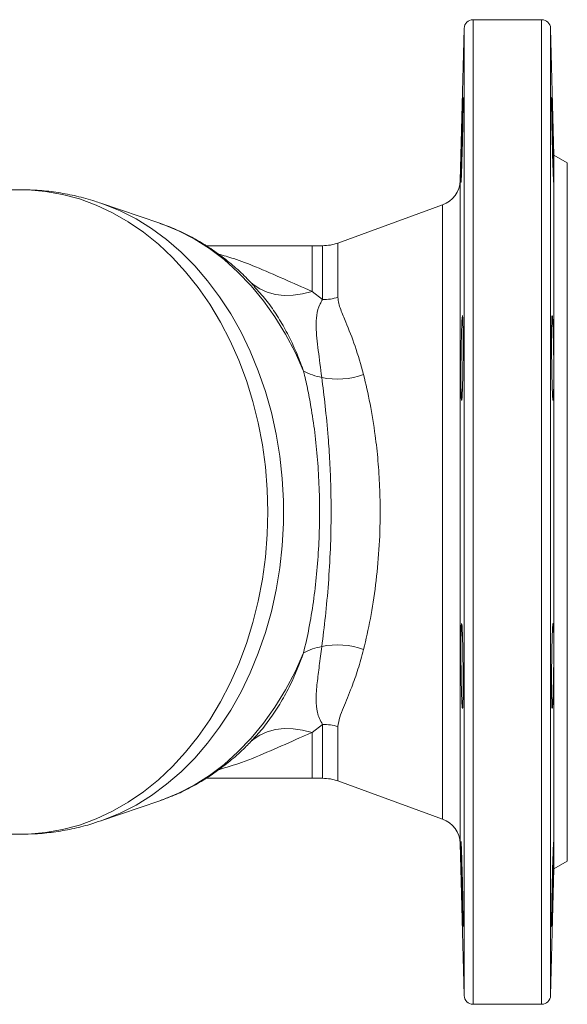
# Model space of a CAD drawing. Units: millimetres. Extents: x 128 to 1141, y 26 to 424.
# Drawn here: x 1019 to 1141, y 164 to 384 of the extents above; entities that cross this region are included whole.
import ezdxf

# ---------------------------------------------------------------- set-up
doc = ezdxf.new("R2010")
doc.units = ezdxf.units.MM

msp = doc.modelspace()

# ---------------------------------------------------------------- linework, layer by layer
at = {"color": 7, "linetype": 'Continuous', "lineweight": 15}
for p, q in [((1135.38, 383.81), (1120.07, 383.81)), ((1118.07, 381.86), (1117.18, 347.89)), ((1138.12, 353.54), (1137.38, 381.86)), ((1141.12, 351.81), (1138.12, 353.54)), ((1138.12, 353.54), (1138.12, 194.08)), ((1141.12, 351.81), (1141.12, 195.81)), ((1019.06, 345.81), (994.89, 345.81)), ((1050.1, 338.32), (1036.92, 342.83)), ((1113.24, 342.41), (1089.88, 333.91)), ((1084.1, 333.31), (1060.38, 333.31)), ((1086.46, 333.31), (1084.1, 333.31)), ((1084.1, 323.11), (1086.46, 321.27)), ((1086.46, 226.34), (1084.1, 224.51)), ((1060.35, 214.31), (1084.1, 214.31)), ((1084.1, 214.31), (1086.46, 214.31)), ((1089.88, 213.71), (1113.24, 205.21)), ((1036.92, 204.79), (1050.1, 209.3)), ((994.89, 201.81), (1019.06, 201.81)), ((1117.18, 199.73), (1118.07, 165.76)), ((1138.12, 194.08), (1141.12, 195.81)), ((1137.38, 165.76), (1138.12, 194.08)), ((1120.07, 163.81), (1135.38, 163.81))]:
    msp.add_line(p, q, dxfattribs=at)
at = {"color": 8, "linetype": 'Continuous', "lineweight": 15}
for p, q in [((1120.07, 383.81), (1120.07, 163.81)), ((1135.38, 383.81), (1135.38, 163.81)), ((1118.07, 381.86), (1118.07, 165.76)), ((1137.38, 381.86), (1137.38, 165.76)), ((1117.18, 347.89), (1117.18, 199.73)), ((1113.24, 342.41), (1113.24, 205.21)), ((1084.1, 333.31), (1084.1, 323.11)), ((1086.46, 321.27), (1086.46, 333.31)), ((1089.88, 333.91), (1089.88, 321.76)), ((1084.1, 224.51), (1084.1, 214.31)), ((1086.46, 214.31), (1086.46, 226.34)), ((1089.88, 225.86), (1089.88, 213.71))]:
    msp.add_line(p, q, dxfattribs=at)
at = {"color": 8, "linetype": 'Continuous', "lineweight": 15, "flags": 128}
for points in [[(1019.06, 201.81), (1020.69, 201.84), (1024.54, 202.17), (1028.37, 202.84), (1032.15, 203.87), (1035.87, 205.23), (1039.51, 206.94), (1043.04, 208.97), (1046.46, 211.32), (1049.75, 213.98), (1052.88, 216.93), (1055.85, 220.16), (1058.63, 223.65), (1061.23, 227.39), (1063.61, 231.36), (1065.78, 235.53), (1067.72, 239.9), (1069.42, 244.43), (1070.87, 249.1), (1072.07, 253.89), (1073, 258.79), (1073.68, 263.75), (1074.08, 268.77), (1074.22, 273.81), (1074.08, 278.85), (1073.68, 283.87), (1073, 288.83), (1072.07, 293.72), (1070.87, 298.52), (1069.42, 303.19), (1067.72, 307.72), (1065.78, 312.08), (1063.61, 316.26), (1061.23, 320.23), (1058.63, 323.97), (1055.85, 327.46), (1052.88, 330.69), (1049.75, 333.64), (1046.46, 336.3), (1043.04, 338.65), (1039.51, 340.68), (1035.87, 342.38), (1032.15, 343.75), (1028.37, 344.78), (1024.54, 345.45), (1020.69, 345.78), (1019.06, 345.81)], [(1036.91, 342.83), (1037.52, 342.62), (1041.19, 341.12), (1044.78, 339.29), (1048.25, 337.13), (1051.61, 334.66), (1054.82, 331.89), (1057.87, 328.82), (1060.75, 325.49), (1063.44, 321.9), (1065.94, 318.07), (1068.22, 314.02), (1070.27, 309.78), (1072.09, 305.35), (1073.67, 300.77), (1075, 296.05), (1076.07, 291.22), (1076.88, 286.31), (1077.42, 281.33), (1077.69, 276.32), (1077.69, 271.3), (1077.42, 266.28), (1076.88, 261.31), (1076.07, 256.4), (1075, 251.57), (1073.67, 246.85), (1072.09, 242.27), (1070.27, 237.84), (1068.22, 233.6), (1065.94, 229.55), (1063.44, 225.72), (1060.75, 222.13), (1057.87, 218.79), (1054.82, 215.73), (1051.61, 212.96), (1048.25, 210.49), (1044.78, 208.33), (1041.19, 206.5), (1037.52, 205), (1036.95, 204.8)], [(1050.1, 338.32), (1050.68, 338.12), (1054.27, 336.64), (1057.77, 334.82), (1061.16, 332.67), (1064.42, 330.2), (1067.53, 327.42), (1070.48, 324.35), (1073.24, 321.01), (1075.81, 317.41), (1078.17, 313.57), (1080.3, 309.51), (1082.2, 305.26)], [(1070.3, 325.21), (1070.95, 324.64), (1072.43, 323.65), (1074.09, 322.9), (1075.9, 322.41), (1077.84, 322.19), (1079.87, 322.23), (1081.97, 322.54), (1084.1, 323.11)], [(1082.2, 242.36), (1080.3, 238.11), (1078.17, 234.05), (1075.81, 230.21), (1073.24, 226.61), (1070.48, 223.26), (1067.53, 220.19), (1064.42, 217.42), (1061.16, 214.95), (1057.77, 212.79), (1054.27, 210.98), (1050.68, 209.5), (1050.1, 209.3)], [(1070.3, 222.41), (1070.95, 222.98), (1072.43, 223.97), (1074.09, 224.72), (1075.9, 225.21), (1077.84, 225.43), (1079.87, 225.39), (1081.97, 225.08), (1084.1, 224.51)]]:
    msp.add_lwpolyline(points, dxfattribs=at)
at = {"color": 7, "linetype": 'Continuous', "lineweight": 15}
for centre, radius, start, end in [((1120.07, 381.81), 2, 90, 178.5), ((1135.38, 381.81), 2, 1.5, 90), ((1111.18, 348.05), 6, 290, 358.5), ((1086.46, 343.31), 10, 270, 290), ((1086.48, 333.57), 12.29, 269.93, 286.0836), ((1088.8, 318.04), 14.38, 242.7025, 259.8622), ((1089.83, 319.79), 16.3, 257.3501, 290.7082), ((1088.8, 229.58), 14.38, 100.1378, 117.2975), ((1089.83, 227.83), 16.3, 69.2918, 102.6499), ((1086.48, 214.05), 12.29, 73.9164, 90.07), ((1086.46, 204.31), 10, 70, 90), ((1111.18, 199.57), 6, 1.5, 70), ((1120.07, 165.81), 2, 181.5, 270), ((1135.38, 165.81), 2, 270, 358.5)]:
    msp.add_arc(centre, radius, start, end, dxfattribs=at)
for points, knots in [([(1117.37, 350.24), (1117.38, 351.07), (1117.41, 352.73), (1117.49, 355.9), (1117.57, 359.13), (1117.65, 362.14), (1117.73, 364.55), (1117.79, 366.11), (1117.83, 366.64), (1117.85, 366.08), (1117.84, 364.48), (1117.81, 362.04), (1117.75, 359.03), (1117.68, 355.78), (1117.59, 352.67), (1117.51, 350.04), (1117.43, 348.19), (1117.38, 347.32), (1117.35, 347.56), (1117.35, 348.65), (1117.36, 349.8), (1117.37, 350.24)], [0, 0, 0, 0, 0.053683, 0.107366, 0.161065, 0.214777, 0.268493, 0.3222, 0.375892, 0.429569, 0.483235, 0.536901, 0.590573, 0.64426, 0.697962, 0.751675, 0.805391, 0.859095, 0.91278, 0.966445, 1, 1, 1, 1]), ([(1138.08, 350.24), (1138.09, 349.56), (1138.11, 348.2), (1138.1, 347.35), (1138.05, 347.52), (1137.99, 348.77), (1137.91, 350.94), (1137.82, 353.79), (1137.74, 357), (1137.68, 360.21), (1137.63, 363.04), (1137.6, 365.19), (1137.6, 366.41), (1137.63, 366.57), (1137.68, 365.64), (1137.75, 363.74), (1137.83, 361.07), (1137.91, 357.93), (1137.99, 354.7), (1138.05, 352.05), (1138.07, 350.74), (1138.08, 350.24)], [0, 0, 0, 0, 0.05366, 0.107319, 0.160977, 0.214648, 0.268339, 0.322048, 0.375764, 0.429475, 0.483172, 0.536853, 0.590523, 0.644188, 0.697857, 0.751538, 0.805235, 0.858946, 0.912662, 0.966371, 1, 1, 1, 1]), ([(1036.91, 342.79), (1036.47, 342.95), (1034.7, 343.6), (1031.52, 344.42), (1027.38, 345.23), (1023.22, 345.72), (1020.44, 345.78), (1019.05, 345.81)], [0, 0, 0, 0, 0.076548, 0.309544, 0.541036, 0.771279, 1, 1, 1, 1]), ([(1071.21, 324.25), (1070.35, 325.16), (1068.54, 327.07), (1065.55, 329.68), (1062.31, 332.14), (1058.95, 334.3), (1055.47, 336.15), (1052.5, 337.49), (1050.67, 338.09), (1050.06, 338.29)], [0, 0, 0, 0, 0.141476, 0.29957, 0.45691, 0.613382, 0.768907, 0.923451, 1, 1, 1, 1]), ([(1086.26, 303.89), (1085.99, 305.95), (1085.45, 310.11), (1084.93, 314.49), (1085.06, 317.8), (1085.55, 319.78), (1086.26, 320.95), (1086.46, 321.27)], [0, 0, 0, 0, 0.297546, 0.602107, 0.767425, 0.935415, 1, 1, 1, 1]), ([(1089.88, 321.76), (1089.93, 321.3), (1090.01, 320.39), (1090.66, 318.61), (1091.89, 315.6), (1093.8, 310.98), (1094.99, 306.7), (1095.6, 304.54)], [0, 0, 0, 0, 0.089501, 0.179284, 0.362055, 0.678127, 1, 1, 1, 1]), ([(1117.37, 301.53), (1117.36, 302.36), (1117.34, 304.02), (1117.36, 307.19), (1117.4, 310.42), (1117.46, 313.42), (1117.54, 315.84), (1117.63, 317.4), (1117.71, 317.93), (1117.77, 317.37), (1117.82, 315.78), (1117.85, 313.34), (1117.85, 310.33), (1117.82, 307.08), (1117.77, 303.97), (1117.7, 301.34), (1117.62, 299.48), (1117.54, 298.62), (1117.46, 298.85), (1117.4, 299.94), (1117.38, 301.09), (1117.37, 301.53)], [0, 0, 0, 0, 0.05366, 0.107319, 0.160977, 0.214648, 0.268339, 0.322048, 0.375764, 0.429475, 0.483172, 0.536853, 0.590523, 0.644188, 0.697857, 0.751538, 0.805235, 0.858946, 0.912662, 0.966371, 1, 1, 1, 1]), ([(1138.08, 301.53), (1138.07, 300.85), (1138.04, 299.49), (1137.96, 298.64), (1137.88, 298.81), (1137.8, 300.07), (1137.72, 302.25), (1137.66, 305.1), (1137.62, 308.31), (1137.6, 311.51), (1137.61, 314.34), (1137.64, 316.49), (1137.7, 317.71), (1137.77, 317.86), (1137.86, 316.93), (1137.94, 315.02), (1138.02, 312.35), (1138.07, 309.21), (1138.1, 305.97), (1138.1, 303.33), (1138.09, 302.03), (1138.08, 301.53)], [0, 0, 0, 0, 0.053684, 0.107366, 0.161065, 0.214777, 0.268493, 0.3222, 0.375892, 0.429569, 0.483235, 0.536901, 0.590573, 0.64426, 0.697962, 0.751675, 0.805391, 0.859095, 0.91278, 0.966445, 1, 1, 1, 1]), ([(1082.2, 242.36), (1082.62, 244.17), (1083.45, 247.8), (1084.42, 253.72), (1085.17, 259.89), (1085.63, 266.28), (1085.81, 272.77), (1085.72, 279.22), (1085.35, 285.51), (1084.74, 291.58), (1083.95, 296.88), (1083.1, 301.44), (1082.5, 303.99), (1082.2, 305.26)], [0, 0, 0, 0, 0.097049, 0.194408, 0.291401, 0.387881, 0.484734, 0.5812, 0.674834, 0.768817, 0.862487, 0.931242, 1, 1, 1, 1]), ([(1086.26, 243.73), (1086.54, 245.94), (1087.08, 250.36), (1087.78, 257.76), (1088.23, 265.53), (1088.39, 272.8), (1088.3, 279.33), (1088.07, 285.05), (1087.66, 291.18), (1087.04, 297.61), (1086.52, 301.79), (1086.26, 303.89)], [0, 0, 0, 0, 0.124413, 0.248768, 0.37223, 0.495667, 0.585011, 0.674696, 0.764064, 0.882008, 1, 1, 1, 1]), ([(1095.6, 304.54), (1096.1, 302.39), (1097.12, 298.09), (1098.17, 291.53), (1098.86, 285.27), (1099.23, 279.44), (1099.37, 272.78), (1099.12, 265.37), (1098.37, 257.45), (1097.19, 249.89), (1096.13, 245.35), (1095.6, 243.07)], [0, 0, 0, 0, 0.117498, 0.234957, 0.324662, 0.414663, 0.504348, 0.62826, 0.752193, 0.876072, 1, 1, 1, 1]), ([(1117.51, 232.65), (1117.49, 233.48), (1117.44, 235.14), (1117.38, 238.31), (1117.35, 241.54), (1117.35, 244.54), (1117.38, 246.96), (1117.44, 248.52), (1117.51, 249.05), (1117.6, 248.49), (1117.68, 246.9), (1117.75, 244.46), (1117.81, 241.44), (1117.84, 238.2), (1117.85, 235.08), (1117.83, 232.45), (1117.79, 230.6), (1117.73, 229.73), (1117.65, 229.96), (1117.58, 231.06), (1117.53, 232.21), (1117.51, 232.65)], [0, 0, 0, 0, 0.053699, 0.107399, 0.161084, 0.21475, 0.268407, 0.322072, 0.375756, 0.429461, 0.483176, 0.536889, 0.590591, 0.644278, 0.697951, 0.751616, 0.805283, 0.858959, 0.912651, 0.966358, 1, 1, 1, 1]), ([(1137.94, 232.65), (1137.91, 231.97), (1137.85, 230.6), (1137.77, 229.75), (1137.7, 229.93), (1137.64, 231.19), (1137.61, 233.37), (1137.6, 236.22), (1137.62, 239.43), (1137.66, 242.63), (1137.72, 245.46), (1137.8, 247.61), (1137.88, 248.83), (1137.97, 248.98), (1138.04, 248.04), (1138.09, 246.13), (1138.11, 243.46), (1138.09, 240.32), (1138.05, 237.09), (1137.99, 234.45), (1137.95, 233.15), (1137.94, 232.65)], [0, 0, 0, 0, 0.053715, 0.10743, 0.161144, 0.214846, 0.268533, 0.322206, 0.375871, 0.429538, 0.483214, 0.536906, 0.590613, 0.644328, 0.698041, 0.75174, 0.805417, 0.859078, 0.912736, 0.966407, 1, 1, 1, 1]), ([(1086.46, 226.34), (1086.2, 226.79), (1085.67, 227.69), (1085.13, 229.5), (1084.91, 232.05), (1085.19, 235.47), (1085.71, 239.41), (1086.08, 242.29), (1086.26, 243.73)], [0, 0, 0, 0, 0.088874, 0.177935, 0.363481, 0.589044, 0.793385, 1, 1, 1, 1]), ([(1095.6, 243.07), (1095.2, 241.59), (1094.39, 238.61), (1092.82, 234.26), (1091.42, 230.76), (1090.17, 228), (1089.98, 226.57), (1089.88, 225.86)], [0, 0, 0, 0, 0.219087, 0.440442, 0.718345, 0.859572, 1, 1, 1, 1]), ([(1050.22, 209.37), (1051.1, 209.68), (1053.17, 210.41), (1056.34, 211.9), (1059.74, 213.79), (1063.01, 215.98), (1066.16, 218.45), (1068.89, 220.9), (1070.5, 222.62), (1071.17, 223.34)], [0, 0, 0, 0, 0.112082, 0.265504, 0.419691, 0.574731, 0.730662, 0.887472, 1, 1, 1, 1]), ([(1019.06, 201.84), (1020.11, 201.84), (1022.56, 201.86), (1026.36, 202.25), (1030.45, 202.96), (1033.99, 203.82), (1036.13, 204.56), (1036.95, 204.84)], [0, 0, 0, 0, 0.174107, 0.401918, 0.629521, 0.857236, 1, 1, 1, 1]), ([(1137.75, 183.94), (1137.72, 183.26), (1137.68, 181.9), (1137.63, 181.05), (1137.6, 181.22), (1137.6, 182.48), (1137.63, 184.65), (1137.68, 187.5), (1137.75, 190.71), (1137.83, 193.91), (1137.91, 196.75), (1137.99, 198.9), (1138.06, 200.12), (1138.1, 200.27), (1138.11, 199.34), (1138.08, 197.43), (1138.03, 194.76), (1137.96, 191.63), (1137.88, 188.39), (1137.8, 185.75), (1137.76, 184.44), (1137.75, 183.94)], [0, 0, 0, 0, 0.053693, 0.107386, 0.161068, 0.214737, 0.268402, 0.322071, 0.375752, 0.429449, 0.483159, 0.536875, 0.590585, 0.644277, 0.697948, 0.751606, 0.805266, 0.858944, 0.912643, 0.966356, 1, 1, 1, 1]), ([(1117.7, 183.94), (1117.68, 184.77), (1117.63, 186.43), (1117.54, 189.6), (1117.46, 192.84), (1117.4, 195.84), (1117.35, 198.26), (1117.34, 199.82), (1117.37, 200.34), (1117.42, 199.78), (1117.49, 198.19), (1117.57, 195.75), (1117.66, 192.73), (1117.73, 189.48), (1117.79, 186.37), (1117.83, 183.74), (1117.85, 181.89), (1117.84, 181.02), (1117.81, 181.26), (1117.76, 182.36), (1117.72, 183.5), (1117.7, 183.94)], [0, 0, 0, 0, 0.053712, 0.107425, 0.161141, 0.21485, 0.268542, 0.322214, 0.375872, 0.429533, 0.48321, 0.536909, 0.590621, 0.644337, 0.698043, 0.751735, 0.805412, 0.859079, 0.912744, 0.966417, 1, 1, 1, 1])]:
    msp.add_open_spline(points, degree=3, knots=knots, dxfattribs=at)
at = {"color": 8, "linetype": 'Continuous', "lineweight": 15}
for points, knots in [([(1063.15, 331.44), (1064.3, 331.11), (1067.08, 330.33), (1071.93, 328.45), (1077.74, 325.87), (1081.98, 324.03), (1084.1, 323.11)], [0, 0, 0, 0, 0.164686, 0.398255, 0.699037, 1, 1, 1, 1]), ([(1082.2, 305.26), (1081.97, 305.9), (1081.27, 307.86), (1079.94, 311.01), (1078.13, 314.65), (1076.08, 318.06), (1073.81, 321.35), (1072.05, 323.23), (1071.15, 324.19)], [0, 0, 0, 0, 0.08579, 0.26437, 0.442948, 0.625829, 0.808713, 1, 1, 1, 1]), ([(1071.16, 223.35), (1071.56, 223.77), (1072.87, 225.13), (1074.88, 227.79), (1077.18, 231.3), (1079.77, 236.04), (1081.26, 239.91), (1082.2, 242.36)], [0, 0, 0, 0, 0.084861, 0.275063, 0.470282, 0.665496, 1, 1, 1, 1]), ([(1084.1, 224.51), (1083.17, 224.11), (1080.06, 222.79), (1074.81, 220.44), (1068.81, 217.89), (1064.95, 216.74), (1063.25, 216.23)], [0, 0, 0, 0, 0.132004, 0.443639, 0.755239, 1, 1, 1, 1])]:
    msp.add_open_spline(points, degree=3, knots=knots, dxfattribs=at)

doc.saveas('drawing.dxf')
